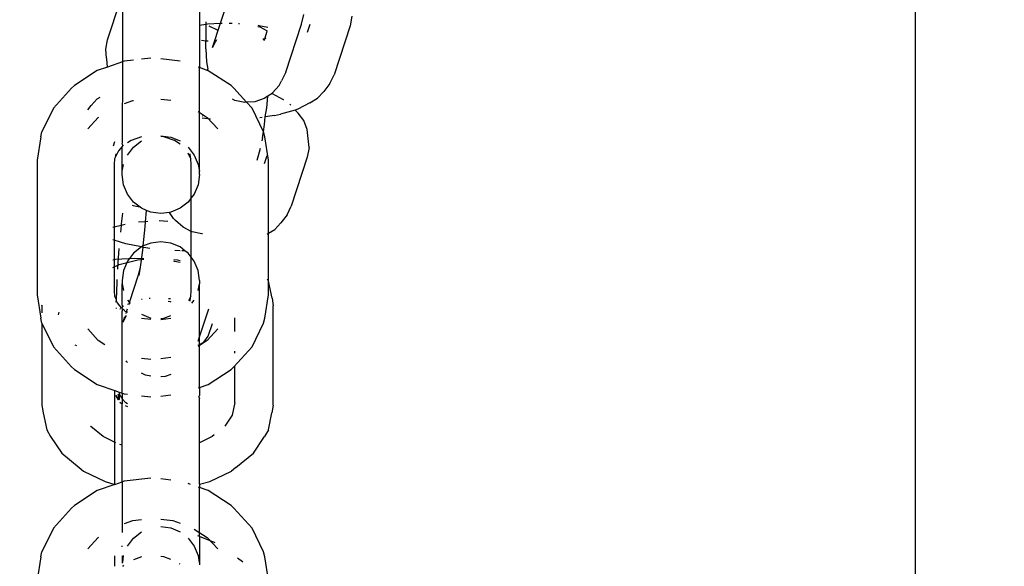
# Model space of a CAD drawing. Units: millimetres. Extents: x 283 to 8916, y 158 to 7585.
# Drawn here: x 4157 to 4214, y 3327 to 3359 of the extents above; entities that cross this region are included whole.
import ezdxf

# ---------------------------------------------------------------- set-up
doc = ezdxf.new("R2010")
doc.units = ezdxf.units.MM
doc.layers.add('Arken', color=7, linetype='Continuous')
doc.layers.add('Mått', color=7, linetype='Continuous')
doc.styles.get("Standard").update_dxf_attribs({"font": 'arial.ttf', "height": 185})
doc.dimstyles.new('LF', dxfattribs={"dimtxt": 185, "dimasz": 120, "dimexe": 50, "dimexo": 300, "dimgap": 50, "dimtad": 1, "dimtih": 1, "dimtoh": 1, "dimdec": 0, "dimtxsty": 'Standard', "dimcen": 2.5, "dimadec": 0, "dimazin": 0, "dimtfac": 1, "dimtdec": 0, "dimtmove": 0, "dimatfit": 3, "dimfxl": 1, "dimarcsym": 0})

# ---------------------------------------------------------------- blocks, each defined once
blk = doc.blocks.new('Arken')
for p, q in [((-278.608, -1127.754), (-278.607, -951.93)), ((-320.46, -981.162), (-320.46, -982.836)), ((-319.221, -982.719), (-318.785, -981.381)), ((-325.835, -983.695), (-325.102, -981.449)), ((-324.968, -981.496), (-324.968, -984.976)), ((-314.496, -982.77), (-314.36, -982.214)), ((-311.55, -982.314), (-311.651, -982.863)), ((-320.46, -982.836), (-320.092, -982.778)), ((-320.46, -982.836), (-320.46, -985.31)), ((-320.092, -982.778), (-320.095, -982.885)), ((-320.095, -982.885), (-320.094, -983.777)), ((-320.088, -982.648), (-320.092, -982.778)), ((-320.092, -982.778), (-319.982, -982.761)), ((-319.982, -982.761), (-319.221, -982.719)), ((-319.909, -982.865), (-319.418, -983.112)), ((-319.688, -984.147), (-319.221, -982.719)), ((-319.221, -982.719), (-319.141, -982.714)), ((-318.726, -982.715), (-318.555, -982.72)), ((-318.181, -982.731), (-318.111, -982.733)), ((-317.049, -982.911), (-316.939, -982.934)), ((-317.038, -982.843), (-316.986, -982.849)), ((-316.986, -982.849), (-316.461, -982.959)), ((-316.939, -982.934), (-316.494, -983.158)), ((-315.414, -985.583), (-314.496, -982.77)), ((-314.146, -983.243), (-313.995, -982.78)), ((-311.651, -982.863), (-312.59, -985.741)), ((-325.936, -984.244), (-325.835, -983.695)), ((-319.482, -983.757), (-319.451, -983.662)), ((-316.634, -983.661), (-316.758, -983.684)), ((-316.642, -983.625), (-316.757, -983.659)), ((-316.678, -983.736), (-316.634, -983.661)), ((-316.642, -983.625), (-316.499, -983.186)), ((-316.58, -983.607), (-316.642, -983.625)), ((-316.634, -983.661), (-316.642, -983.625)), ((-325.888, -984.756), (-325.936, -984.244)), ((-320.094, -983.777), (-320.339, -983.727)), ((-319.944, -983.772), (-320.094, -983.777)), ((-320.081, -984.219), (-320.094, -983.777)), ((-320.081, -984.219), (-320.042, -984.969)), ((-319.688, -984.147), (-319.529, -983.811)), ((-319.529, -983.811), (-319.482, -983.757)), ((-325.883, -984.801), (-325.888, -984.756)), ((-325.838, -985.28), (-325.883, -984.801)), ((-323.298, -984.765), (-323.841, -984.826)), ((-321.587, -984.932), (-322.714, -984.807)), ((-325.838, -985.28), (-326.43, -985.488)), ((-324.968, -984.976), (-325.838, -985.28)), ((-324.968, -984.976), (-324.969, -989.716)), ((-324.867, -984.94), (-324.968, -984.976)), ((-324.308, -984.878), (-324.867, -984.94)), ((-320.46, -985.31), (-320.537, -985.283)), ((-319.942, -985.494), (-320.46, -985.31)), ((-320.46, -991.363), (-320.46, -985.31)), ((-320.042, -984.969), (-319.969, -985.411)), ((-319.942, -985.494), (-319.969, -985.411)), ((-326.43, -985.488), (-327.771, -986.359)), ((-318.611, -986.359), (-319.942, -985.494)), ((-315.414, -985.583), (-315.664, -986.094)), ((-312.835, -986.237), (-312.59, -985.741)), ((-327.932, -986.513), (-328.997, -987.688)), ((-327.932, -986.513), (-327.771, -986.359)), ((-318.45, -986.513), (-318.611, -986.359)), ((-317.701, -987.339), (-318.45, -986.513)), ((-315.796, -986.35), (-316.183, -986.794)), ((-315.796, -986.35), (-315.664, -986.094)), ((-312.835, -986.237), (-313.194, -986.701)), ((-326.796, -987.528), (-326.439, -987.139)), ((-326.439, -987.139), (-326.271, -987.039)), ((-318.386, -987.227), (-318.53, -987.155)), ((-316.671, -987.121), (-317.226, -987.309)), ((-316.459, -986.979), (-316.671, -987.121)), ((-316.528, -987.667), (-316.459, -986.979)), ((-316.218, -986.817), (-316.459, -986.979)), ((-316.183, -986.794), (-316.218, -986.817)), ((-316.218, -986.817), (-315.567, -987.175)), ((-314.005, -987.361), (-313.55, -987.091)), ((-313.55, -987.091), (-313.194, -986.701)), ((-328.997, -987.688), (-329.667, -989.056)), ((-326.994, -987.784), (-326.796, -987.528)), ((-324.841, -987.404), (-324.358, -987.235)), ((-324.358, -987.235), (-324.308, -987.229)), ((-322.714, -987.158), (-322.131, -987.223)), ((-317.811, -987.345), (-318.386, -987.227)), ((-317.701, -987.339), (-317.811, -987.345)), ((-317.226, -987.309), (-317.701, -987.339)), ((-317.384, -987.688), (-317.701, -987.339)), ((-316.715, -989.056), (-317.384, -987.688)), ((-316.613, -988.192), (-316.528, -987.667)), ((-315.533, -987.199), (-315.567, -987.175)), ((-315.152, -987.47), (-315.183, -987.448)), ((-315.152, -987.47), (-315.123, -987.503)), ((-314.005, -987.361), (-314.703, -987.742)), ((-326.99, -988.896), (-326.379, -988.222)), ((-326.379, -988.222), (-326.341, -988.198)), ((-320.537, -987.876), (-320.003, -988.222)), ((-319.817, -988.314), (-320.302, -988.259)), ((-320.244, -988.139), (-320.286, -988.135)), ((-320.003, -988.222), (-319.392, -988.896)), ((-316.787, -988.219), (-316.925, -988.241)), ((-316.651, -988.635), (-316.613, -988.192)), ((-316.068, -988.107), (-316.613, -988.192)), ((-316.068, -988.107), (-315.713, -988.041)), ((-314.86, -987.789), (-315.713, -988.041)), ((-314.703, -987.742), (-314.86, -987.789)), ((-314.86, -987.789), (-314.694, -987.97)), ((-314.357, -988.408), (-314.694, -987.97)), ((-316.715, -989.056), (-316.651, -988.635)), ((-314.155, -988.921), (-314.357, -988.408)), ((-329.742, -989.35), (-329.954, -990.71)), ((-329.742, -989.35), (-329.667, -989.056)), ((-323.848, -989.36), (-324.461, -989.575)), ((-322.714, -989.29), (-322.131, -989.367)), ((-322.534, -989.36), (-322.714, -989.34)), ((-321.921, -989.575), (-322.534, -989.36)), ((-322.131, -989.367), (-321.587, -989.594)), ((-316.779, -989.399), (-316.813, -989.594)), ((-316.779, -989.399), (-316.715, -989.056)), ((-316.64, -989.35), (-316.715, -989.056)), ((-316.428, -990.71), (-316.64, -989.35)), ((-314.054, -989.985), (-314.155, -988.921)), ((-325.484, -989.883), (-325.4, -989.627)), ((-324.969, -989.92), (-325.193, -990.168)), ((-324.935, -989.883), (-324.969, -989.716)), ((-324.935, -989.883), (-324.969, -989.92)), ((-324.969, -991.363), (-324.969, -989.92)), ((-324.892, -989.835), (-324.935, -989.883)), ((-324.461, -989.575), (-324.667, -989.709)), ((-324.667, -990.426), (-324.308, -989.955)), ((-324.308, -989.955), (-323.841, -989.594)), ((-321.587, -989.792), (-321.921, -989.575)), ((-321.12, -989.955), (-320.762, -990.426)), ((-316.999, -990.442), (-316.896, -990.02)), ((-314.054, -989.985), (-314.155, -990.535)), ((-325.382, -990.553), (-325.424, -990.64)), ((-325.193, -990.168), (-325.382, -990.553)), ((-325.35, -990.346), (-325.382, -990.553)), ((-321, -990.553), (-321.12, -990.307)), ((-321.032, -990.346), (-321, -990.553)), ((-321, -990.553), (-320.957, -990.64)), ((-320.762, -990.426), (-320.537, -990.974)), ((-317.088, -990.714), (-316.999, -990.442)), ((-316.65, -990.915), (-316.499, -990.451)), ((-314.155, -990.535), (-315.094, -993.413)), ((-329.954, -990.71), (-329.954, -998.591)), ((-325.424, -990.64), (-325.445, -990.96)), ((-325.445, -990.96), (-325.445, -994.634)), ((-324.969, -991.363), (-324.892, -990.974)), ((-320.937, -990.96), (-320.957, -990.64)), ((-320.937, -992.927), (-320.937, -990.96)), ((-320.537, -990.974), (-320.46, -991.363)), ((-316.428, -994.984), (-316.428, -990.71)), ((-324.969, -991.562), (-324.969, -991.363)), ((-324.892, -992.15), (-324.969, -991.562)), ((-320.46, -991.562), (-320.537, -992.15)), ((-320.46, -991.562), (-320.46, -991.363)), ((-324.667, -992.698), (-324.892, -992.15)), ((-320.537, -992.15), (-320.762, -992.698)), ((-324.308, -993.168), (-324.667, -992.698)), ((-320.762, -992.698), (-320.937, -992.927)), ((-324.403, -993.338), (-324.327, -993.364)), ((-324.327, -993.364), (-323.955, -993.441)), ((-323.841, -993.529), (-324.308, -993.168)), ((-321.12, -993.168), (-321.587, -993.529)), ((-320.937, -992.927), (-321.12, -993.168)), ((-320.937, -994.875), (-320.937, -992.927)), ((-315.338, -993.908), (-315.094, -993.413)), ((-324.956, -993.819), (-325.035, -994.434)), ((-323.556, -993.648), (-323.841, -993.529)), ((-323.607, -994.315), (-323.556, -993.648)), ((-323.298, -993.756), (-323.556, -993.648)), ((-322.714, -993.834), (-323.298, -993.756)), ((-322.209, -993.767), (-322.714, -993.834)), ((-322.131, -993.756), (-322.209, -993.767)), ((-321.98, -994.118), (-322.209, -993.767)), ((-321.587, -993.529), (-322.131, -993.756)), ((-315.338, -993.908), (-315.698, -994.373)), ((-325.445, -994.634), (-325.522, -994.654)), ((-325.044, -994.53), (-325.445, -994.634)), ((-325.445, -994.634), (-325.445, -995.389)), ((-325.044, -994.53), (-325.084, -994.931)), ((-325.035, -994.434), (-325.044, -994.53)), ((-324.802, -994.468), (-325.044, -994.53)), ((-323.607, -994.315), (-324.014, -994.348)), ((-323.741, -995.719), (-323.63, -994.612)), ((-323.63, -994.612), (-323.607, -994.315)), ((-323.481, -994.304), (-323.607, -994.315)), ((-322.317, -994.305), (-322.81, -994.265)), ((-321.98, -994.118), (-321.856, -994.241)), ((-321.415, -994.634), (-321.856, -994.241)), ((-320.937, -994.875), (-321.415, -994.634)), ((-316.054, -994.762), (-315.698, -994.373)), ((-320.89, -994.899), (-320.937, -994.875)), ((-320.937, -996.385), (-320.937, -994.875)), ((-320.315, -995.017), (-320.89, -994.899)), ((-320.276, -995.014), (-320.315, -995.017)), ((-316.505, -995.03), (-316.428, -994.984)), ((-316.429, -997.779), (-316.428, -994.984)), ((-316.428, -994.984), (-316.054, -994.762)), ((-325.445, -995.389), (-325.522, -995.363)), ((-325.081, -995.511), (-325.445, -995.389)), ((-325.445, -995.389), (-325.445, -998.341)), ((-324.77, -995.597), (-325.081, -995.511)), ((-323.841, -995.783), (-324.77, -995.597)), ((-323.841, -995.783), (-324.308, -996.144)), ((-323.741, -995.719), (-323.841, -995.783)), ((-323.752, -995.809), (-323.841, -995.783)), ((-323.752, -995.809), (-323.741, -995.719)), ((-323.298, -995.556), (-323.741, -995.719)), ((-322.714, -995.479), (-323.298, -995.556)), ((-322.131, -995.556), (-322.714, -995.479)), ((-321.587, -995.783), (-322.131, -995.556)), ((-321.314, -996.016), (-321.587, -995.783)), ((-325.171, -995.872), (-325.235, -996.712)), ((-324.308, -996.144), (-324.667, -996.615)), ((-323.864, -996.687), (-323.752, -995.809)), ((-323.599, -995.841), (-323.752, -995.809)), ((-323.353, -995.868), (-323.599, -995.841)), ((-321.587, -996.008), (-321.903, -995.999)), ((-321.314, -996.016), (-321.492, -996.011)), ((-321.12, -996.144), (-321.314, -996.016)), ((-320.937, -996.385), (-321.12, -996.144)), ((-325.359, -996.527), (-325.522, -996.553)), ((-325.522, -996.993), (-325.159, -996.82)), ((-324.233, -996.464), (-325.359, -996.527)), ((-325.235, -996.712), (-325.255, -997.078)), ((-325.159, -996.82), (-324.072, -996.539)), ((-324.667, -996.615), (-324.892, -997.163)), ((-323.702, -996.48), (-324.233, -996.464)), ((-324.072, -996.539), (-323.705, -996.509)), ((-323.908, -996.964), (-323.864, -996.687)), ((-321.913, -996.628), (-321.966, -996.622)), ((-321.955, -996.521), (-321.738, -996.539)), ((-321.587, -996.696), (-321.913, -996.628)), ((-321.738, -996.539), (-321.587, -996.578)), ((-320.937, -998.341), (-320.937, -996.385)), ((-320.762, -996.615), (-320.937, -996.385)), ((-320.537, -997.163), (-320.762, -996.615)), ((-324.892, -997.163), (-324.969, -997.751)), ((-324.545, -999.03), (-324.02, -997.421)), ((-324.02, -997.421), (-323.916, -996.996)), ((-323.992, -997.451), (-323.916, -996.996)), ((-323.916, -996.996), (-323.908, -996.964)), ((-320.46, -997.751), (-320.537, -997.163)), ((-325.298, -997.866), (-325.328, -998.858)), ((-325.288, -997.681), (-325.298, -997.866)), ((-324.969, -997.751), (-324.969, -997.949)), ((-324.969, -997.949), (-324.892, -998.339)), ((-324.969, -999.193), (-324.969, -997.949)), ((-320.537, -998.339), (-320.46, -997.949)), ((-320.46, -997.751), (-320.46, -997.949)), ((-320.46, -1001.045), (-320.46, -997.949)), ((-316.505, -997.644), (-316.429, -997.779)), ((-316.219, -998.771), (-316.429, -997.779)), ((-316.428, -998.591), (-316.429, -997.779)), ((-329.954, -998.591), (-329.742, -999.951)), ((-325.445, -998.341), (-325.424, -998.661)), ((-325.424, -998.661), (-325.328, -998.858)), ((-320.957, -998.661), (-321, -998.748)), ((-320.957, -998.661), (-320.937, -998.341)), ((-316.64, -999.951), (-316.428, -998.591)), ((-329.668, -999.224), (-329.658, -999.166)), ((-329.668, -999.224), (-329.668, -999.627)), ((-325.33, -998.925), (-325.35, -998.955)), ((-325.35, -998.955), (-325.33, -999.006)), ((-325.328, -998.858), (-325.33, -998.925)), ((-325.193, -999.133), (-325.33, -998.925)), ((-325.025, -999.342), (-325.193, -999.133)), ((-324.969, -999.193), (-324.956, -999.284)), ((-324.667, -998.887), (-324.545, -999.03)), ((-324.574, -999.119), (-324.667, -999.145)), ((-324.574, -999.119), (-324.545, -999.03)), ((-324.51, -999.07), (-324.574, -999.119)), ((-324.545, -999.03), (-324.51, -999.07)), ((-323.813, -998.856), (-323.841, -998.864)), ((-323.349, -998.791), (-323.396, -998.794)), ((-322.284, -998.951), (-322.174, -998.974)), ((-322.154, -998.816), (-322.26, -998.807)), ((-322.174, -998.974), (-322.131, -998.996)), ((-321, -998.748), (-321.092, -998.937)), ((-321, -998.748), (-321.032, -998.955)), ((-320.908, -999.078), (-320.762, -998.887)), ((-316.219, -998.771), (-316.142, -999.224)), ((-316.143, -1005.03), (-316.142, -999.224)), ((-328.706, -999.758), (-328.654, -999.597)), ((-325.33, -999.349), (-325.33, -999.376)), ((-325.104, -999.406), (-325.121, -999.431)), ((-325.066, -999.374), (-325.104, -999.406)), ((-324.956, -999.284), (-325.025, -999.342)), ((-324.987, -999.384), (-325.025, -999.342)), ((-324.987, -999.384), (-324.956, -999.284)), ((-324.987, -999.384), (-324.969, -999.529)), ((-324.987, -999.384), (-324.861, -999.466)), ((-324.969, -1004.325), (-324.969, -999.529)), ((-324.892, -999.253), (-324.956, -999.284)), ((-324.826, -999.538), (-324.861, -999.466)), ((-324.826, -999.538), (-324.718, -999.559)), ((-324.764, -999.851), (-324.717, -999.797)), ((-324.764, -999.851), (-324.741, -999.807)), ((-324.754, -999.669), (-324.718, -999.559)), ((-324.718, -999.559), (-324.667, -999.403)), ((-324.718, -999.559), (-324.667, -999.592)), ((-323.841, -999.718), (-323.298, -999.945)), ((-322.534, -999.941), (-322.131, -999.799)), ((-320.46, -1001.045), (-319.921, -999.392)), ((-329.668, -1000.242), (-329.742, -999.951)), ((-329.668, -1000.242), (-329.668, -1005.029)), ((-329.668, -1000.242), (-328.997, -1001.613)), ((-324.923, -1000.187), (-324.764, -999.851)), ((-324.923, -1000.187), (-324.814, -999.855)), ((-323.841, -999.941), (-323.298, -1000.002)), ((-322.714, -999.961), (-322.534, -999.941)), ((-322.714, -1000.023), (-322.131, -999.945)), ((-319.941, -1001), (-319.697, -1000.251)), ((-318.397, -1000.722), (-318.397, -999.918)), ((-317.384, -1001.613), (-316.715, -1000.245)), ((-316.715, -1000.245), (-316.64, -999.951)), ((-326.379, -1001.248), (-326.987, -1000.577)), ((-319.395, -1000.577), (-320.003, -1001.248)), ((-327.742, -1001.503), (-327.656, -1001.532)), ((-325.983, -1001.505), (-326.379, -1001.248)), ((-320.537, -1001.28), (-320.46, -1001.045)), ((-320.003, -1001.248), (-320.537, -1001.595)), ((-320.537, -1001.528), (-320.212, -1001.35)), ((-320.46, -1003.991), (-320.46, -1001.045)), ((-320.212, -1001.35), (-319.941, -1001)), ((-328.997, -1001.613), (-327.932, -1002.788)), ((-318.45, -1002.788), (-317.384, -1001.613)), ((-318.397, -1001.999), (-318.397, -1001.872)), ((-324.711, -1002.487), (-324.738, -1002.446)), ((-324.711, -1002.487), (-324.667, -1002.531)), ((-323.298, -1002.353), (-323.841, -1002.293)), ((-322.131, -1002.247), (-322.714, -1002.312)), ((-327.771, -1002.942), (-327.932, -1002.788)), ((-327.771, -1002.942), (-326.43, -1003.813)), ((-323.621, -1003.267), (-323.841, -1003.157)), ((-323.298, -1003.334), (-323.621, -1003.267)), ((-322.131, -1003.238), (-322.461, -1003.349)), ((-319.952, -1003.813), (-318.611, -1002.942)), ((-318.611, -1002.942), (-318.45, -1002.788)), ((-318.397, -1004.875), (-318.397, -1002.73)), ((-326.43, -1003.813), (-325.416, -1004.168)), ((-322.461, -1003.349), (-322.714, -1003.365)), ((-320.46, -1003.991), (-319.952, -1003.813)), ((-325.416, -1004.168), (-325.16, -1004.258)), ((-325.416, -1009.662), (-325.416, -1004.168)), ((-325.237, -1004.392), (-325.16, -1004.687)), ((-325.16, -1004.258), (-325.16, -1004.687)), ((-325.114, -1004.418), (-325.16, -1004.258)), ((-325.16, -1004.258), (-324.969, -1004.325)), ((-324.969, -1004.609), (-325.114, -1004.418)), ((-324.969, -1004.325), (-324.969, -1004.609)), ((-324.969, -1004.325), (-324.867, -1004.361)), ((-324.867, -1004.361), (-324.667, -1004.383)), ((-320.537, -1004.018), (-320.46, -1003.991)), ((-320.46, -1003.991), (-320.453, -1004.466)), ((-325.358, -1004.466), (-325.182, -1004.717)), ((-325.201, -1004.744), (-325.358, -1004.466)), ((-325.182, -1004.717), (-325.16, -1004.687)), ((-325.105, -1004.848), (-324.969, -1004.958)), ((-324.969, -1004.609), (-324.969, -1004.658)), ((-324.756, -1004.888), (-324.969, -1004.658)), ((-324.969, -1004.658), (-324.969, -1004.958)), ((-324.969, -1009.505), (-324.969, -1004.958)), ((-324.667, -1004.957), (-324.756, -1004.888)), ((-323.841, -1004.475), (-323.298, -1004.536)), ((-322.714, -1004.494), (-322.131, -1004.429)), ((-320.493, -1004.538), (-320.453, -1004.466)), ((-320.493, -1004.538), (-320.46, -1004.658)), ((-320.46, -1009.644), (-320.46, -1004.658)), ((-318.397, -1004.875), (-318.551, -1005.603)), ((-329.668, -1005.029), (-329.592, -1005.482)), ((-329.592, -1005.482), (-329.382, -1006.475)), ((-324.797, -1005.046), (-324.667, -1005.108)), ((-316.429, -1006.476), (-316.22, -1005.483)), ((-316.143, -1005.03), (-316.22, -1005.483)), ((-318.551, -1005.603), (-318.981, -1006.25)), ((-329.382, -1006.475), (-329.163, -1006.864)), ((-326.81, -1006.28), (-326.831, -1006.249)), ((-326.094, -1006.862), (-326.81, -1006.28)), ((-316.429, -1006.476), (-316.649, -1006.864)), ((-329.163, -1006.864), (-328.515, -1007.837)), ((-325.339, -1007.223), (-326.094, -1006.862)), ((-319.718, -1006.863), (-320.46, -1007.218)), ((-319.598, -1006.765), (-319.718, -1006.863)), ((-317.296, -1007.838), (-316.649, -1006.864)), ((-328.515, -1007.837), (-327.486, -1008.674)), ((-324.969, -1007.358), (-325.114, -1007.321)), ((-318.325, -1008.674), (-317.296, -1007.838)), ((-327.486, -1008.674), (-327.231, -1008.88)), ((-327.231, -1008.88), (-325.964, -1009.486)), ((-319.848, -1009.486), (-318.581, -1008.88)), ((-318.325, -1008.674), (-318.581, -1008.88)), ((-325.964, -1009.486), (-325.416, -1009.662)), ((-325.416, -1009.662), (-324.969, -1009.505)), ((-324.867, -1009.47), (-324.969, -1009.505)), ((-324.969, -1009.505), (-324.969, -1012.464)), ((-323.298, -1009.295), (-324.867, -1009.47)), ((-322.131, -1009.401), (-322.714, -1009.336)), ((-320.46, -1009.644), (-319.848, -1009.486)), ((-326.43, -1010.017), (-327.771, -1010.888)), ((-325.416, -1009.662), (-326.43, -1010.017)), ((-320.975, -1009.658), (-321.12, -1009.608)), ((-320.46, -1009.839), (-320.537, -1009.812)), ((-320.46, -1009.644), (-320.46, -1009.839)), ((-319.952, -1010.017), (-320.46, -1009.839)), ((-320.46, -1012.699), (-320.46, -1009.839)), ((-318.611, -1010.888), (-319.952, -1010.017)), ((-327.932, -1011.042), (-328.997, -1012.217)), ((-327.932, -1011.042), (-327.771, -1010.888)), ((-318.45, -1011.042), (-318.611, -1010.888)), ((-317.385, -1012.217), (-318.45, -1011.042)), ((-324.842, -1011.934), (-324.358, -1011.764)), ((-324.358, -1011.764), (-323.842, -1011.707)), ((-322.714, -1011.687), (-322.024, -1011.764)), ((-322.024, -1011.764), (-321.587, -1011.917)), ((-328.997, -1012.217), (-329.667, -1013.585)), ((-324.308, -1012.785), (-323.842, -1012.424)), ((-322.714, -1012.119), (-322.131, -1012.197)), ((-322.131, -1012.197), (-321.587, -1012.424)), ((-320.762, -1012.259), (-320.003, -1012.752)), ((-316.715, -1013.585), (-317.385, -1012.217)), ((-326.99, -1013.425), (-326.379, -1012.752)), ((-326.379, -1012.752), (-326.341, -1012.727)), ((-324.667, -1013.255), (-324.308, -1012.785)), ((-321.12, -1012.785), (-320.762, -1013.255)), ((-320.46, -1012.699), (-320.557, -1012.66)), ((-319.543, -1013.063), (-320.46, -1012.699)), ((-320.46, -1012.699), (-320.46, -1014.354)), ((-320.003, -1012.752), (-319.392, -1013.425)), ((-329.742, -1013.879), (-329.667, -1013.585)), ((-324.969, -1013.292), (-324.969, -1013.233)), ((-320.762, -1013.255), (-320.537, -1013.803)), ((-316.64, -1013.879), (-316.715, -1013.585)), ((-329.742, -1013.879), (-329.954, -1015.24)), ((-325.416, -1014.431), (-325.416, -1013.825)), ((-324.969, -1013.828), (-324.969, -1014.245)), ((-324.946, -1014.221), (-324.892, -1013.803)), ((-323.848, -1013.89), (-324.308, -1014.051)), ((-322.534, -1013.89), (-322.714, -1013.87)), ((-322.131, -1014.031), (-322.534, -1013.89)), ((-320.537, -1013.803), (-320.483, -1014.214)), ((-317.945, -1014.167), (-318.236, -1013.953)), ((-317.917, -1014.202), (-317.945, -1014.167)), ((-316.428, -1015.24), (-316.64, -1013.879)), ((-324.892, -1014.365), (-324.962, -1014.442)), ((-321.587, -1014.321), (-321.624, -1014.298))]:
    blk.add_line(p, q)
blk = doc.blocks.new('*D10')
at = {"layer": 'Defpoints', "color": 0, "transparency": 16777216}
for p in [(4168.232, 6659.353), (8401.786, 6659.353), (2712.245, 287.089)]:
    blk.add_point(p, dxfattribs=at)
at = {"layer": 'Mått', "color": 0, "lineweight": -2, "transparency": 16777216}
for p, q in [((4468.232, 6659.353), (8451.786, 6659.353)), ((8401.786, 6539.353), (8401.786, 3617.74)), ((8401.786, 407.089), (8401.786, 3328.702)), ((3012.245, 287.089), (8451.786, 287.089))]:
    blk.add_line(p, q, dxfattribs=at)
at = {"layer": 'Mått', "color": 0, "transparency": 16777216}
for points in [[(8381.786, 6539.353), (8421.786, 6539.353), (8401.786, 6659.353)], [(8381.786, 407.089), (8421.786, 407.089), (8401.786, 287.089)]]:
    blk.add_solid(points, dxfattribs=at)
at = {"layer": 'Mått', "color": 0, "transparency": 16777216, "insert": (8401.786, 3473.221), "char_height": 185, "attachment_point": 5}
blk.add_mtext('6372mm', dxfattribs=at)

msp = doc.modelspace()

# ---------------------------------------------------------------- block references
at = {"layer": 'Arken'}
msp.add_blockref('Arken', (4487.886, 4341.693), dxfattribs=at)

# ---------------------------------------------------------------- dimensions: what is measured, and where the dimension line sits
at = {"layer": 'Mått'}
dim = msp.add_linear_dim(base=(8401.786, 6659.353), p1=(2712.245, 287.089), p2=(4168.232, 6659.353), angle=90, dimstyle='LF', override={"dimpost": 'mm'}, dxfattribs=at)
dim.commit()
dim.dimension.update_dxf_attribs({"geometry": '*D10', "text_midpoint": (8401.786, 3473.221)})

doc.saveas('drawing.dxf')
